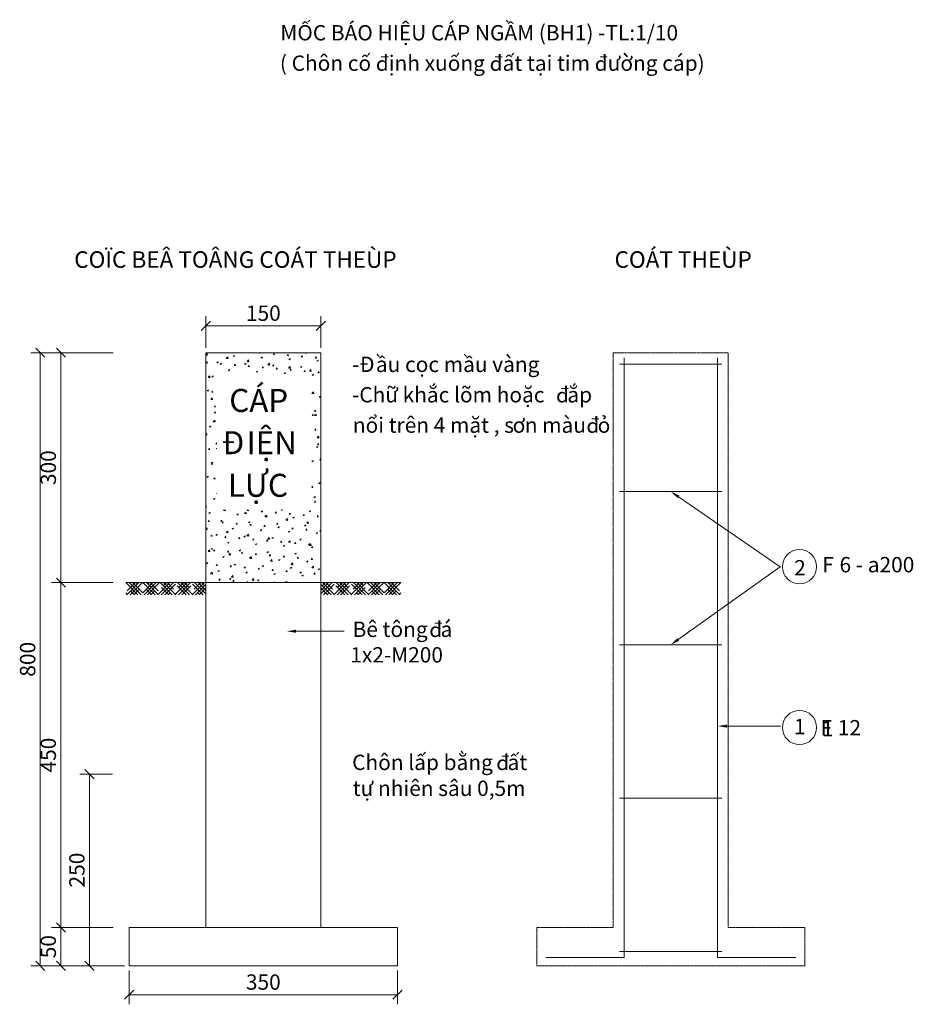
# Model space of a CAD drawing. Extents: x 7833 to 21014, y -12676 to 9755.
# Drawn here: x 13449 to 15782, y 7103 to 9672 of the extents above; entities that cross this region are included whole.
import ezdxf

# ---------------------------------------------------------------- set-up
doc = ezdxf.new("R2010")
doc.units = 0
doc.header["$LTSCALE"] = 0.1
doc.linetypes.add('HIDDEN2', pattern=[4.7625, 3.175, -1.5875])
doc.layers.get('0').update_dxf_attribs({"linetype": 'CONTINUOUS'})
doc.styles.add('ARIAL', font='arial.ttf')
doc.styles.add('T3', font='VNI-Helve.TTF', dxfattribs={"height": 3})

# ---------------------------------------------------------------- blocks, each defined once
blk = doc.blocks.new('_OBLIQUE')
at = {"color": 0, "linetype": 'ByBlock'}
blk.add_line((-0.5, -0.5), (0.5, 0.5), dxfattribs=at)

msp = doc.modelspace()

# ---------------------------------------------------------------- linework, layer by layer
at = {"color": 5, "lineweight": 5}
for p, q in [((13935.3, 8815.5), (13935.3, 8898)), ((14235.3, 8815.5), (14235.3, 8898)), ((13935.3, 8873), (14235.3, 8873)), ((13680.8, 8803), (13478.1, 8803)), ((13503.1, 8803), (13503.1, 7203)), ((13693.3, 8803), (13532.1, 8803)), ((13557.1, 8803), (13557.1, 8203)), ((13693.3, 8203), (13532.1, 8203)), ((13693.3, 8203), (13532.1, 8203)), ((13557.1, 8203), (13557.1, 7303)), ((13691.4, 7703), (13606.7, 7703)), ((13631.7, 7703), (13631.7, 7203)), ((13693.3, 7303), (13532.1, 7303)), ((13693.3, 7303), (13532.1, 7303)), ((13557.1, 7303), (13557.1, 7203)), ((13693.3, 7203), (13478.1, 7203)), ((13693.3, 7203), (13532.1, 7203)), ((13722.8, 7203), (13606.7, 7203)), ((13735.3, 7190.5), (13735.3, 7102.7)), ((14435.3, 7190.5), (14435.3, 7102.7)), ((13735.3, 7127.7), (14435.3, 7127.7))]:
    msp.add_line(p, q, dxfattribs=at)
at = {"color": 0, "lineweight": 13}
for p, q in [((13935.3, 8803), (14235.3, 8803)), ((13935.3, 7303), (13935.3, 8803)), ((13935.3, 8797.6), (13938.5, 8800.8)), ((13935.3, 8799.2), (13936.8, 8799.8)), ((13935.3, 8797), (13935.7, 8796.7)), ((13935.3, 8796.5), (13939, 8795.9)), ((13935.7, 8796.7), (13936.7, 8799.8)), ((13939, 8796), (13938.5, 8800.8)), ((13988.7, 8788.3), (13992.7, 8792.4)), ((13988.7, 8788.2), (13993.3, 8787.5)), ((13993.2, 8787.6), (13992.7, 8792.4)), ((14006.2, 8794.4), (14009.8, 8795.7)), ((14006.2, 8794.4), (14008.7, 8792.7)), ((14008.7, 8792.7), (14009.7, 8795.7)), ((14075.1, 8801.8), (14076.1, 8803)), ((14075.1, 8801.8), (14078.1, 8801.5)), ((14078.1, 8801.4), (14077.8, 8803)), ((14079.2, 8790.3), (14082.8, 8791.7)), ((14079.2, 8790.3), (14081.7, 8788.6)), ((14081.7, 8788.6), (14082.7, 8791.7)), ((14111.5, 8798.6), (14114.5, 8798.3)), ((14111.6, 8798.6), (14114, 8801.5)), ((14114.5, 8798.2), (14113.9, 8801.4)), ((14147.9, 8795.4), (14151, 8795.2)), ((14148, 8795.4), (14150.5, 8798.3)), ((14151, 8795), (14150.4, 8798.2)), ((14152.2, 8786.2), (14155.8, 8787.6)), ((14154.7, 8784.5), (14155.8, 8787.6)), ((14184.4, 8792.2), (14186.9, 8795.2)), ((14184.4, 8792.2), (14187.4, 8792)), ((14187.4, 8791.8), (14186.8, 8795)), ((14194.9, 8802.6), (14195.8, 8803)), ((14194.9, 8802.6), (14197.4, 8800.9)), ((14197.4, 8800.9), (14198.1, 8803)), ((14220.8, 8789), (14223.8, 8788.8)), ((14220.9, 8789), (14223.3, 8792)), ((14223.8, 8788.6), (14223.2, 8791.8)), ((14235.3, 8803), (14235.3, 7303)), ((15026.9, 8789.5), (15026.9, 7224.6)), ((15270.6, 8789.5), (15270.6, 7224.6)), ((13936.4, 8776.3), (13938.9, 8779.3)), ((13936.4, 8776.3), (13939.4, 8776.1)), ((13939.4, 8775.9), (13938.8, 8779.1)), ((13963.5, 8778), (13967.1, 8779.3)), ((13963.5, 8778), (13966, 8776.3)), ((13966, 8776.3), (13967.1, 8779.4)), ((13972.8, 8773.2), (13975.8, 8772.9)), ((13972.9, 8773.1), (13975.3, 8776.1)), ((13975.8, 8772.7), (13975.2, 8775.9)), ((14009.2, 8770), (14012.3, 8769.7)), ((14009.3, 8770), (14011.8, 8772.9)), ((14012.3, 8769.5), (14011.7, 8772.7)), ((14036.5, 8773.9), (14040.1, 8775.3)), ((14036.5, 8773.9), (14039, 8772.2)), ((14039, 8772.2), (14040.1, 8775.3)), ((14042.9, 8779.9), (14046.9, 8784)), ((14042.9, 8779.8), (14047.5, 8779.1)), ((14045.7, 8766.8), (14048.2, 8769.7)), ((14045.7, 8766.8), (14048.7, 8766.5)), ((14047.5, 8779.2), (14046.9, 8784)), ((14048.7, 8766.3), (14048.1, 8769.5)), ((14082.1, 8763.6), (14085.1, 8763.3)), ((14082.2, 8763.6), (14084.6, 8766.5)), ((14085.1, 8763.1), (14084.5, 8766.3)), ((14097.2, 8771.5), (14101.1, 8775.6)), ((14097.2, 8771.4), (14101.7, 8770.7)), ((14101.7, 8770.8), (14101.1, 8775.6)), ((14109.5, 8769.8), (14113.1, 8771.2)), ((14109.5, 8769.8), (14112, 8768.1)), ((14112, 8768.2), (14113.1, 8771.2)), ((14118.6, 8760.4), (14121.1, 8763.3)), ((14121.6, 8760), (14121, 8763.1)), ((14151.4, 8763.1), (14155.3, 8767.2)), ((14151.4, 8763), (14155.9, 8762.3)), ((14152.2, 8786.2), (14154.7, 8784.5)), ((14155.9, 8762.4), (14155.3, 8767.2)), ((14182.5, 8765.8), (14185, 8764.1)), ((14182.6, 8765.8), (14186.1, 8767.1)), ((14185, 8764.1), (14186.1, 8767.2)), ((14225.2, 8782.2), (14228.8, 8783.5)), ((14225.2, 8782.2), (14227.7, 8780.5)), ((14227.7, 8780.5), (14228.8, 8783.5)), ((15014.8, 8773.3), (15282.4, 8773.3)), ((13941.2, 8738.8), (13945.2, 8742.9)), ((13941.3, 8738.8), (13945.8, 8738.1)), ((13943.4, 8738.1), (13946.4, 8737.9)), ((13943.5, 8738.1), (13945.9, 8741)), ((13945.8, 8738.1), (13945.2, 8742.9)), ((13946.4, 8737.7), (13945.8, 8740.9)), ((13951.1, 8741.1), (13953.7, 8739.4)), ((13951.2, 8741.1), (13954.7, 8742.5)), ((13953.7, 8739.5), (13954.7, 8742.5)), ((13993.8, 8757.5), (13996.4, 8755.8)), ((13993.9, 8757.5), (13997.4, 8758.9)), ((13996.4, 8755.8), (13997.4, 8758.9)), ((14066.8, 8753.5), (14069.4, 8751.8)), ((14066.9, 8753.5), (14070.4, 8754.8)), ((14069.4, 8751.8), (14070.4, 8754.8)), ((14118.5, 8760.4), (14121.6, 8760.1)), ((14139.8, 8749.4), (14142.4, 8747.7)), ((14139.9, 8749.4), (14143.4, 8750.8)), ((14142.4, 8747.7), (14143.4, 8750.8)), ((14155, 8757.2), (14158, 8756.9)), ((14155.1, 8757.2), (14157.5, 8760.1)), ((14158, 8756.8), (14157.4, 8760)), ((14191.4, 8754), (14194.5, 8753.8)), ((14191.5, 8754), (14193.9, 8756.9)), ((14194.4, 8753.6), (14193.9, 8756.8)), ((14205.6, 8754.7), (14209.5, 8758.8)), ((14205.6, 8754.6), (14210.1, 8753.9)), ((14210.1, 8754), (14209.5, 8758.8)), ((14212.8, 8745.3), (14215.4, 8743.6)), ((14212.9, 8745.3), (14216.4, 8746.7)), ((14215.4, 8743.6), (14216.4, 8746.7)), ((14227.9, 8750.8), (14230.4, 8753.8)), ((14227.9, 8750.8), (14230.9, 8750.6)), ((14230.9, 8750.4), (14230.3, 8753.6)), ((14234.9, 8712.6), (14235.3, 8712.6)), ((14235, 8712.6), (14235.3, 8713)), ((13938.8, 8704.3), (13942.4, 8705.7)), ((13938.8, 8704.3), (13941.3, 8702.6)), ((13941.3, 8702.6), (13942.3, 8705.7)), ((13948, 8680.9), (13951.9, 8685)), ((13950.5, 8699.9), (13953, 8702.8)), ((13950.5, 8699.9), (13953.5, 8699.7)), ((13952.5, 8680.2), (13951.9, 8685)), ((13953.5, 8699.5), (13952.9, 8702.7)), ((14212.3, 8696.8), (14216.3, 8700.9)), ((14212.3, 8696.7), (14216.8, 8696)), ((14216.8, 8696.1), (14216.3, 8700.9)), ((14230.8, 8688), (14234.4, 8689.4)), ((14230.8, 8688), (14233.3, 8686.3)), ((14233.3, 8686.3), (14234.4, 8689.4)), ((13948, 8680.9), (13952.5, 8680.2)), ((13957.5, 8661.7), (13960.5, 8661.4)), ((13957.6, 8661.7), (13960, 8664.6)), ((13960.5, 8661.3), (13959.9, 8664.4)), ((13956.7, 8647), (13959.3, 8645.3)), ((13956.8, 8647), (13960.3, 8648.4)), ((13959.3, 8645.3), (13960.3, 8648.4)), ((14212.6, 8639.4), (14215.1, 8642.3)), ((14212.6, 8639.4), (14215.6, 8639.1)), ((14215.6, 8638.9), (14215, 8642.1)), ((14218.4, 8651.2), (14221, 8649.5)), ((14218.5, 8651.2), (14222, 8652.6)), ((14219.1, 8638.9), (14223, 8643)), ((14219.1, 8638.8), (14223.6, 8638.1)), ((14221, 8649.5), (14222, 8652.6)), ((14223.6, 8638.2), (14223, 8643)), ((13944.4, 8610.2), (13948, 8611.5)), ((13944.4, 8610.2), (13946.9, 8608.5)), ((13946.9, 8608.5), (13947.9, 8611.6)), ((13954.7, 8623), (13958.7, 8627.1)), ((13954.7, 8623), (13959.2, 8622.3)), ((13959.2, 8622.3), (13958.7, 8627.1)), ((13935.3, 8588.6), (13937.7, 8591.4)), ((13935.3, 8588.5), (13938.2, 8588.2)), ((13938.2, 8588), (13937.6, 8591.2)), ((14219.6, 8601.2), (14222.6, 8600.9)), ((14219.7, 8601.2), (14222.1, 8604.1)), ((14222.6, 8600.7), (14222, 8603.9)), ((14225.8, 8581), (14229.7, 8585.1)), ((14230.3, 8580.3), (14229.8, 8585.1)), ((13935.3, 8574.6), (13935.6, 8574.7)), ((13935.3, 8574), (13935.6, 8574.7)), ((13961.4, 8565.1), (13963.8, 8567.5)), ((13961.5, 8565.1), (13963.8, 8564.7)), ((14224, 8557.1), (14226.6, 8555.4)), ((14224.1, 8557.1), (14227.6, 8558.4)), ((14225.8, 8580.9), (14230.3, 8580.2)), ((14226.6, 8555.4), (14227.6, 8558.4)), ((14226.7, 8563), (14229.2, 8565.9)), ((14226.7, 8563), (14229.7, 8562.7)), ((14229.7, 8562.5), (14229.1, 8565.7)), ((13942.2, 8550.3), (13945.3, 8550)), ((13942.3, 8550.3), (13944.7, 8553.2)), ((13945.2, 8549.8), (13944.7, 8553)), ((13962.3, 8552.9), (13963.8, 8551.9)), ((13962.4, 8552.9), (13963.8, 8553.4)), ((13949.3, 8512), (13951.8, 8515)), ((13949.3, 8512), (13952.3, 8511.8)), ((13950, 8516), (13953.6, 8517.4)), ((13950, 8516.1), (13952.5, 8514.3)), ((13952.3, 8511.6), (13951.7, 8514.8)), ((13952.5, 8514.4), (13953.5, 8517.4)), ((14212.2, 8520.4), (14215.3, 8521.6)), ((14212.2, 8519.9), (14214.2, 8518.5)), ((14214.2, 8518.5), (14215.2, 8521.6)), ((14232.5, 8523.1), (14235.3, 8526)), ((14232.5, 8523), (14235.3, 8522.6)), ((14233.7, 8524.8), (14235.3, 8524.6)), ((14233.8, 8524.8), (14235.3, 8526.6)), ((13937.6, 8479.2), (13940.1, 8477.5)), ((13937.7, 8479.2), (13941.2, 8480.6)), ((13940.1, 8477.5), (13941.2, 8480.6)), ((13956.3, 8473.8), (13959.3, 8473.6)), ((13956.4, 8473.8), (13958.8, 8476.8)), ((13959.3, 8473.4), (13958.7, 8476.6)), ((14212.2, 8452.4), (14213.9, 8454.4)), ((14214.4, 8451.1), (14213.8, 8454.3)), ((14229.6, 8462.9), (14232.2, 8461.2)), ((14229.7, 8462.9), (14233.2, 8464.3)), ((14232.2, 8461.2), (14233.2, 8464.3)), ((13963.4, 8435.6), (13963.8, 8436)), ((13963.4, 8435.6), (13963.8, 8435.6)), ((14212.2, 8451.5), (14214.4, 8451.3)), ((14217.3, 8426.1), (14220.9, 8427.5)), ((14219.8, 8424.4), (14220.8, 8427.5)), ((15014.8, 8440.7), (15282.4, 8440.7)), ((13935.3, 8402.1), (13936.5, 8403.5)), ((13937, 8400.2), (13936.4, 8403.3)), ((13955.6, 8421.9), (13959.2, 8423.3)), ((13955.6, 8421.9), (13958.1, 8420.2)), ((13958.1, 8420.2), (13959.1, 8423.3)), ((14217.3, 8426.1), (14219.8, 8424.4)), ((14218.4, 8413.3), (14221.5, 8413)), ((14218.5, 8413.3), (14220.9, 8416.2)), ((14221.4, 8412.9), (14220.9, 8416.1)), ((13935.3, 8400.5), (13937, 8400.3)), ((13943.2, 8385.1), (13945.8, 8383.4)), ((13943.3, 8385.1), (13946.8, 8386.4)), ((13945.8, 8383.4), (13946.8, 8386.5)), ((13981.7, 8391.4), (13983.3, 8393.2)), ((13981.7, 8391.4), (13986.2, 8390.7)), ((13986.2, 8390.7), (13985.9, 8393.2)), ((14016.2, 8381), (14018.8, 8379.3)), ((14016.3, 8381), (14019.8, 8382.4)), ((14018.8, 8379.3), (14019.8, 8382.4)), ((14035.9, 8383), (14039.8, 8387.2)), ((14035.9, 8383), (14040.4, 8382.3)), ((14040.4, 8382.3), (14039.8, 8387.2)), ((14043.3, 8391), (14046.3, 8390.8)), ((14043.4, 8391), (14045.1, 8393.2)), ((14046.3, 8390.6), (14045.8, 8393.2)), ((14079.7, 8387.9), (14082.8, 8387.6)), ((14079.8, 8387.8), (14082.2, 8390.8)), ((14082.7, 8387.4), (14082.2, 8390.6)), ((14089.2, 8376.9), (14091.8, 8375.2)), ((14089.3, 8376.9), (14092.8, 8378.3)), ((14090.1, 8374.6), (14094, 8378.8)), ((14091.8, 8375.3), (14092.8, 8378.3)), ((14094.6, 8373.9), (14094, 8378.7)), ((14116.2, 8384.7), (14118.7, 8387.6)), ((14116.2, 8384.7), (14119.2, 8384.4)), ((14119.2, 8384.2), (14118.6, 8387.4)), ((14132.2, 8393.2), (14134.4, 8391.6)), ((14134.4, 8391.6), (14135, 8393.2)), ((14152.6, 8381.5), (14155.6, 8381.2)), ((14152.7, 8381.5), (14155.1, 8384.4)), ((14155.6, 8381), (14155, 8384.2)), ((14189, 8378.3), (14192.1, 8378)), ((14189.1, 8378.3), (14191.6, 8381.2)), ((14192.1, 8377.8), (14191.5, 8381)), ((14204.9, 8389.3), (14207.5, 8387.6)), ((14205, 8389.3), (14208.5, 8390.6)), ((14207.5, 8387.6), (14208.5, 8390.6)), ((14225.5, 8375.1), (14228, 8378)), ((14228.5, 8374.7), (14227.9, 8377.8)), ((13941, 8362.4), (13944.1, 8362.1)), ((13941.1, 8362.4), (13943.5, 8365.3)), ((13944, 8361.9), (13943.5, 8365.1)), ((13973.5, 8364.6), (13976.1, 8362.9)), ((13973.6, 8364.6), (13977.1, 8366)), ((13976.1, 8362.9), (13977.1, 8366)), ((13977.5, 8359.2), (13980, 8362.1)), ((13977.5, 8359.2), (13980.5, 8358.9)), ((13980.5, 8358.8), (13979.9, 8361.9)), ((14013.9, 8356), (14016.9, 8355.8)), ((14014, 8356), (14016.4, 8358.9)), ((14016.9, 8355.6), (14016.3, 8358.8)), ((14046.6, 8360.6), (14050.1, 8361.9)), ((14046.6, 8360.6), (14049.1, 8358.9)), ((14049.1, 8358.9), (14050.1, 8361.9)), ((14050.3, 8352.8), (14053.4, 8352.6)), ((14050.4, 8352.8), (14052.9, 8355.7)), ((14053.4, 8352.4), (14052.8, 8355.6)), ((14086.8, 8349.6), (14089.3, 8352.6)), ((14089.8, 8349.2), (14089.2, 8352.4)), ((14090.1, 8374.6), (14094.6, 8373.9)), ((14119.6, 8356.5), (14123.2, 8357.9)), ((14119.6, 8356.5), (14122.1, 8354.8)), ((14122.1, 8354.8), (14123.1, 8357.9)), ((14144.3, 8366.2), (14148.3, 8370.3)), ((14144.3, 8366.2), (14148.8, 8365.5)), ((14148.8, 8365.5), (14148.3, 8370.3)), ((14162.2, 8372.9), (14164.8, 8371.2)), ((14162.3, 8372.9), (14165.8, 8374.2)), ((14164.8, 8371.2), (14165.8, 8374.3)), ((14192.6, 8352.4), (14196.2, 8353.8)), ((14192.6, 8352.4), (14195.1, 8350.7)), ((14195.1, 8350.7), (14196.1, 8353.8)), ((14198.5, 8357.8), (14202.5, 8361.9)), ((14198.5, 8357.8), (14203, 8357.1)), ((14203, 8357.1), (14202.5, 8361.9)), ((14225.5, 8375.1), (14228.5, 8374.8)), ((14235.3, 8368.8), (14235.3, 8368.8)), ((14235.3, 8368.8), (14235.3, 8368.8)), ((13935.3, 8343.2), (13938.1, 8346.1)), ((13935.3, 8341.7), (13938.7, 8341.2)), ((13938.7, 8341.3), (13938.1, 8346.1)), ((13948.1, 8324.2), (13950.6, 8327.1)), ((13951.1, 8323.7), (13950.5, 8326.9)), ((13961.2, 8327.8), (13964.8, 8329.2)), ((13961.2, 8327.8), (13963.7, 8326.1)), ((13963.7, 8326.1), (13964.7, 8329.2)), ((13988.4, 8333.6), (13992.3, 8337.7)), ((13988.4, 8333.5), (13992.9, 8332.8)), ((13992.9, 8332.8), (13992.3, 8337.7)), ((14003.9, 8344.2), (14007.5, 8345.5)), ((14003.9, 8344.2), (14006.4, 8342.5)), ((14006.4, 8342.5), (14007.4, 8345.6)), ((14034.2, 8323.7), (14037.8, 8325.1)), ((14036.7, 8322), (14037.8, 8325.1)), ((14042.6, 8325.1), (14046.6, 8329.3)), ((14042.6, 8325.1), (14047.1, 8324.4)), ((14047.1, 8324.4), (14046.6, 8329.3)), ((14076.9, 8340.1), (14080.5, 8341.5)), ((14076.9, 8340.1), (14079.4, 8338.4)), ((14079.4, 8338.4), (14080.4, 8341.5)), ((14086.8, 8349.6), (14089.8, 8349.4)), ((14123.2, 8346.5), (14126.2, 8346.2)), ((14123.3, 8346.4), (14125.7, 8349.4)), ((14126.2, 8346), (14125.6, 8349.2)), ((14149.9, 8336), (14153.5, 8337.4)), ((14149.9, 8336), (14152.4, 8334.3)), ((14152.4, 8334.4), (14153.4, 8337.4)), ((14159.6, 8343.3), (14162.7, 8343)), ((14159.7, 8343.3), (14162.2, 8346.2)), ((14162.7, 8342.8), (14162.1, 8346)), ((14196.1, 8340.1), (14199.1, 8339.8)), ((14196.2, 8340.1), (14198.6, 8343)), ((14199.1, 8339.6), (14198.5, 8342.8)), ((14222.9, 8332), (14226.5, 8333.3)), ((14222.9, 8332), (14225.4, 8330.3)), ((14225.4, 8330.3), (14226.4, 8333.4)), ((14232.5, 8336.9), (14235.3, 8336.6)), ((14232.6, 8336.9), (14235, 8339.8)), ((14235.3, 8337.6), (14234.9, 8339.6)), ((13948.1, 8324.2), (13951.1, 8323.9)), ((13984.5, 8321), (13987.5, 8320.7)), ((13984.6, 8321), (13987, 8323.9)), ((13987.5, 8320.6), (13986.9, 8323.7)), ((13991.5, 8307.3), (13995.1, 8308.7)), ((13991.5, 8307.3), (13994, 8305.6)), ((13994, 8305.7), (13995.1, 8308.7)), ((14020.9, 8317.8), (14024, 8317.5)), ((14021, 8317.8), (14023.5, 8320.7)), ((14024, 8317.4), (14023.4, 8320.5)), ((14034.2, 8323.7), (14036.7, 8322)), ((14057.4, 8314.6), (14060.4, 8314.4)), ((14057.5, 8314.6), (14059.9, 8317.5)), ((14060.4, 8314.2), (14059.8, 8317.4)), ((14064.5, 8303.3), (14067, 8301.6)), ((14064.6, 8303.3), (14068.1, 8304.6)), ((14067, 8301.6), (14068.1, 8304.7)), ((14093.8, 8311.4), (14096.9, 8311.2)), ((14093.9, 8311.4), (14096.3, 8314.3)), ((14096.8, 8311), (14096.3, 8314.2)), ((14096.8, 8316.7), (14100.8, 8320.9)), ((14096.8, 8316.7), (14101.3, 8316)), ((14101.3, 8316), (14100.8, 8320.9)), ((14107.2, 8319.7), (14110.8, 8321)), ((14107.2, 8319.7), (14109.7, 8318)), ((14109.7, 8318), (14110.8, 8321)), ((14130.3, 8308.2), (14132.8, 8311.2)), ((14130.3, 8308.2), (14133.3, 8308)), ((14133.3, 8307.8), (14132.7, 8311)), ((14137.5, 8299.2), (14140, 8297.5)), ((14137.6, 8299.2), (14141.1, 8300.6)), ((14140, 8297.5), (14141.1, 8300.6)), ((14151, 8308.3), (14155, 8312.5)), ((14151, 8308.3), (14155.6, 8307.6)), ((14155.6, 8307.6), (14155, 8312.4)), ((14166.7, 8305.1), (14169.7, 8304.8)), ((14166.8, 8305), (14169.2, 8308)), ((14169.7, 8304.6), (14169.1, 8307.8)), ((14180.2, 8315.6), (14183.8, 8316.9)), ((14180.2, 8315.6), (14182.7, 8313.9)), ((14182.7, 8313.9), (14183.8, 8317)), ((14203.1, 8301.9), (14206.2, 8301.6)), ((14203.2, 8301.9), (14205.7, 8304.8)), ((14205.2, 8299.9), (14209.2, 8304)), ((14205.3, 8299.9), (14209.8, 8299.2)), ((14206.1, 8301.4), (14205.6, 8304.6)), ((14209.8, 8299.2), (14209.2, 8304)), ((13940.9, 8284.1), (13944.9, 8288.2)), ((13940.9, 8284), (13945.4, 8283.3)), ((13945.4, 8283.4), (13944.9, 8288.2)), ((13948.8, 8291), (13951.4, 8289.3)), ((13948.9, 8291), (13952.4, 8292.3)), ((13951.4, 8289.3), (13952.4, 8292.3)), ((13955.1, 8286), (13958.2, 8285.7)), ((13955.2, 8286), (13957.6, 8288.9)), ((13958.1, 8285.5), (13957.6, 8288.7)), ((13991.6, 8282.8), (13994.1, 8285.7)), ((13991.6, 8282.8), (13994.6, 8282.5)), ((13994.6, 8282.3), (13994, 8285.5)), ((13995.1, 8275.7), (13999.1, 8279.8)), ((13995.1, 8275.6), (13999.6, 8274.9)), ((13999.6, 8275), (13999.1, 8279.8)), ((14021.8, 8286.9), (14024.4, 8285.2)), ((14021.9, 8286.9), (14025.4, 8288.2)), ((14024.4, 8285.2), (14025.4, 8288.3)), ((14028, 8279.6), (14031, 8279.3)), ((14028.1, 8279.6), (14030.5, 8282.5)), ((14031, 8279.2), (14030.4, 8282.3)), ((14064.4, 8276.4), (14067.5, 8276.1)), ((14064.5, 8276.4), (14067, 8279.3)), ((14067.4, 8276), (14066.9, 8279.1)), ((14094.8, 8282.8), (14097.4, 8281.1)), ((14094.9, 8282.8), (14098.4, 8284.2)), ((14097.4, 8281.1), (14098.4, 8284.2)), ((14100.9, 8273.2), (14103.4, 8276.1)), ((14103.9, 8272.8), (14103.3, 8276)), ((14167.8, 8278.8), (14170.4, 8277)), ((14167.9, 8278.7), (14171.4, 8280.1)), ((14170.4, 8277.1), (14171.4, 8280.1)), ((14210.5, 8295.1), (14213.1, 8293.4)), ((14210.6, 8295.1), (14214.1, 8296.5)), ((14213.1, 8293.4), (14214.1, 8296.5)), ((13936.5, 8254.1), (13940.1, 8255.5)), ((13936.5, 8254.1), (13939, 8252.4)), ((13939, 8252.4), (13940, 8255.5)), ((13962.2, 8247.8), (13964.7, 8250.7)), ((13962.2, 8247.8), (13965.2, 8247.5)), ((13965.2, 8247.3), (13964.6, 8250.5)), ((13979.2, 8270.5), (13982.7, 8271.9)), ((13979.2, 8270.5), (13981.7, 8268.8)), ((13981.7, 8268.8), (13982.7, 8271.9)), ((14009.5, 8250), (14013.1, 8251.4)), ((14009.5, 8250.1), (14012, 8248.3)), ((14012, 8248.4), (14013, 8251.4)), ((14049.3, 8267.3), (14053.3, 8271.4)), ((14049.3, 8267.2), (14053.9, 8266.5)), ((14052.2, 8266.4), (14055.7, 8267.8)), ((14052.2, 8266.4), (14054.7, 8264.7)), ((14053.9, 8266.5), (14053.3, 8271.4)), ((14054.7, 8264.7), (14055.7, 8267.8)), ((14100.9, 8273.2), (14103.9, 8273)), ((14103.6, 8258.8), (14107.5, 8263)), ((14103.6, 8258.8), (14108.1, 8258.1)), ((14108.1, 8258.1), (14107.5, 8263)), ((14125.2, 8262.4), (14128.8, 8263.7)), ((14125.2, 8262.4), (14127.7, 8260.7)), ((14127.7, 8260.7), (14128.7, 8263.7)), ((14137.3, 8270), (14140.3, 8269.8)), ((14137.4, 8270), (14139.8, 8272.9)), ((14140.3, 8269.6), (14139.7, 8272.8)), ((14157.8, 8250.4), (14161.7, 8254.6)), ((14157.8, 8250.4), (14162.3, 8249.7)), ((14162.3, 8249.7), (14161.7, 8254.6)), ((14173.7, 8266.8), (14176.8, 8266.6)), ((14173.8, 8266.8), (14176.3, 8269.8)), ((14176.8, 8266.4), (14176.2, 8269.6)), ((14198.2, 8258.3), (14201.8, 8259.7)), ((14198.2, 8258.3), (14200.7, 8256.6)), ((14200.7, 8256.6), (14201.7, 8259.7)), ((14210.2, 8263.7), (14213.2, 8263.4)), ((14210.3, 8263.7), (14212.7, 8266.6)), ((14213.2, 8263.2), (14212.6, 8266.4)), ((13947.6, 8226.2), (13951.6, 8230.3)), ((13947.7, 8226.1), (13952.2, 8225.4)), ((13952.2, 8225.5), (13951.6, 8230.3)), ((13966.8, 8233.7), (13970.4, 8235)), ((13966.8, 8233.7), (13969.3, 8232)), ((13969.3, 8232), (13970.3, 8235)), ((13998.6, 8244.6), (14001.6, 8244.3)), ((13998.7, 8244.6), (14001.1, 8247.5)), ((14001.6, 8244.1), (14001, 8247.3)), ((14001.9, 8217.8), (14005.8, 8221.9)), ((14006.4, 8217.1), (14005.8, 8221.9)), ((14035, 8241.4), (14038.1, 8241.1)), ((14035.1, 8241.4), (14037.6, 8244.3)), ((14038.1, 8240.9), (14037.5, 8244.1)), ((14039.8, 8229.6), (14043.4, 8231)), ((14039.8, 8229.6), (14042.3, 8227.9)), ((14042.3, 8227.9), (14043.4, 8231)), ((14071.5, 8238.2), (14074.5, 8237.9)), ((14071.6, 8238.2), (14074, 8241.1)), ((14074.5, 8237.8), (14073.9, 8240.9)), ((14082.5, 8246), (14086.1, 8247.3)), ((14082.5, 8246), (14085, 8244.3)), ((14085, 8244.3), (14086, 8247.4)), ((14107.9, 8235), (14110.9, 8234.7)), ((14108, 8235), (14110.4, 8237.9)), ((14110.9, 8234.6), (14110.3, 8237.7)), ((14112.8, 8225.5), (14116.4, 8226.9)), ((14112.8, 8225.5), (14115.3, 8223.8)), ((14115.3, 8223.8), (14116.4, 8226.9)), ((14144.3, 8231.8), (14147.4, 8231.6)), ((14144.4, 8231.8), (14146.9, 8234.7)), ((14147.4, 8231.4), (14146.8, 8234.6)), ((14155.5, 8241.9), (14159.1, 8243.3)), ((14155.5, 8241.9), (14158, 8240.2)), ((14158, 8240.2), (14159, 8243.3)), ((14180.8, 8228.6), (14183.8, 8228.4)), ((14180.9, 8228.6), (14183.3, 8231.5)), ((14183.8, 8228.2), (14183.2, 8231.4)), ((14185.8, 8221.5), (14189.4, 8222.8)), ((14188.3, 8219.8), (14189.4, 8222.8)), ((14212, 8242), (14215.9, 8246.1)), ((14212, 8242), (14216.5, 8241.3)), ((14216.5, 8241.3), (14215.9, 8246.1)), ((14217.2, 8225.4), (14220.3, 8225.2)), ((14217.3, 8225.4), (14219.7, 8228.4)), ((14220.2, 8225), (14219.7, 8228.2)), ((14228.5, 8237.8), (14232.1, 8239.2)), ((14228.5, 8237.8), (14231, 8236.1)), ((14231, 8236.2), (14232, 8239.2)), ((13757.9, 8171.3), (13726.2, 8203)), ((13726.2, 8203), (13935.3, 8203)), ((13729, 8171.3), (13760.6, 8203)), ((13729.9, 8181.3), (13751.7, 8203)), ((13766.8, 8171.3), (13735.2, 8203)), ((13738, 8171.3), (13769.6, 8203)), ((13770.4, 8176.8), (13744.2, 8203)), ((13756.9, 8199.2), (13753.1, 8203)), ((13770.4, 8176.8), (13796.6, 8203)), ((13802.8, 8171.3), (13771.1, 8203)), ((13773.9, 8171.3), (13805.5, 8203)), ((13811.7, 8171.3), (13780.1, 8203)), ((13782.9, 8171.3), (13814.5, 8203)), ((13783.8, 8199.2), (13787.6, 8203)), ((13810.8, 8181.3), (13789.1, 8203)), ((13810.8, 8172.3), (13841.5, 8203)), ((13847.7, 8171.3), (13816, 8203)), ((13818.8, 8171.3), (13850.4, 8203)), ((13824.2, 8194.7), (13832.5, 8203)), ((13856.6, 8171.3), (13825, 8203)), ((13827.8, 8171.3), (13855.7, 8199.2)), ((13851.2, 8185.8), (13834, 8203)), ((13854.7, 8171.3), (13886.4, 8203)), ((13892.6, 8171.3), (13860.9, 8203)), ((13863.7, 8171.3), (13895.3, 8203)), ((13864.7, 8190.2), (13877.4, 8203)), ((13901.5, 8171.3), (13869.9, 8203)), ((13891.6, 8190.2), (13878.9, 8203)), ((13899.6, 8171.3), (13931.3, 8203)), ((13928.5, 8171.3), (13900.6, 8199.2)), ((13905.1, 8185.8), (13922.3, 8203)), ((13935.3, 8173.5), (13905.8, 8203)), ((13908.6, 8171.3), (13935.3, 8198)), ((13935.3, 8182.4), (13914.8, 8203)), ((13932, 8194.7), (13923.8, 8203)), ((13935.8, 8212.3), (13935.3, 8214.9)), ((13935.3, 8212.5), (13935.8, 8212.5)), ((14235.3, 8203), (13935.3, 8203)), ((13969.2, 8209.5), (13972.3, 8209.3)), ((13969.3, 8209.5), (13971.7, 8212.5)), ((13972.2, 8209.1), (13971.6, 8212.3)), ((13997.1, 8213.2), (14000.7, 8214.6)), ((13997.1, 8213.2), (13999.6, 8211.5)), ((13999.6, 8211.5), (14000.7, 8214.6)), ((14001.9, 8217.7), (14006.4, 8217)), ((14005.7, 8206.4), (14008.2, 8209.3)), ((14005.7, 8206.4), (14008.7, 8206.1)), ((14008.7, 8205.9), (14008.1, 8209.1)), ((14042.1, 8203.2), (14044.4, 8203)), ((14042.2, 8203.2), (14044.6, 8206.1)), ((14045.1, 8203), (14044.5, 8205.9)), ((14056.1, 8209.4), (14060, 8213.5)), ((14056.1, 8209.3), (14060.6, 8208.6)), ((14060.6, 8208.7), (14060, 8213.5)), ((14070.1, 8209.1), (14072.6, 8207.4)), ((14070.2, 8209.1), (14073.7, 8210.5)), ((14072.6, 8207.5), (14073.7, 8210.5)), ((14112.2, 8203), (14114.2, 8205.1)), ((14114.5, 8203), (14114.2, 8205.1)), ((14143.1, 8205.1), (14145.7, 8203.4)), ((14143.2, 8205.1), (14146.7, 8206.4)), ((14145.7, 8203.4), (14146.7, 8206.5)), ((14185.8, 8221.5), (14188.3, 8219.8)), ((14235.3, 8203), (14438.5, 8203)), ((14235.3, 8182.4), (14255.8, 8203)), ((14235.3, 8173.5), (14264.8, 8203)), ((14444.4, 8203), (14235.3, 8203)), ((14262.1, 8171.3), (14235.3, 8198)), ((14238.6, 8194.7), (14246.9, 8203)), ((14271, 8171.3), (14239.4, 8203)), ((14242.2, 8171.3), (14270.1, 8199.2)), ((14265.6, 8185.8), (14248.4, 8203)), ((14269.1, 8171.3), (14300.8, 8203)), ((14307, 8171.3), (14275.3, 8203)), ((14278.1, 8171.3), (14309.7, 8203)), ((14279, 8190.2), (14291.8, 8203)), ((14315.9, 8171.3), (14284.3, 8203)), ((14306, 8190.2), (14293.3, 8203)), ((14314, 8171.3), (14345.7, 8203)), ((14342.9, 8171.3), (14315, 8199.2)), ((14319.5, 8185.8), (14336.7, 8203)), ((14351.9, 8171.3), (14320.2, 8203)), ((14323, 8171.3), (14354.6, 8203)), ((14359.9, 8172.3), (14329.2, 8203)), ((14346.4, 8194.7), (14338.2, 8203)), ((14387.8, 8171.3), (14356.1, 8203)), ((14358.9, 8171.3), (14390.6, 8203)), ((14359.9, 8181.3), (14381.6, 8203)), ((14396.8, 8171.3), (14365.1, 8203)), ((14367.9, 8171.3), (14399.5, 8203)), ((14400.3, 8176.8), (14374.1, 8203)), ((14386.8, 8199.2), (14383.1, 8203)), ((14400.3, 8176.8), (14426.5, 8203)), ((14432.7, 8171.3), (14401, 8203)), ((14403.8, 8171.3), (14435.5, 8203)), ((14441.7, 8171.3), (14410, 8203)), ((14412.8, 8171.3), (14444.4, 8203)), ((14413.8, 8199.2), (14417.5, 8203)), ((14440.7, 8181.3), (14419, 8203)), ((13729.9, 8172.3), (13726, 8176.2)), ((13748.9, 8171.3), (13738.9, 8181.3)), ((13746.9, 8171.3), (13761.4, 8185.8)), ((13793.8, 8171.3), (13779.3, 8185.8)), ((13791.8, 8171.3), (13801.8, 8181.3)), ((13838.7, 8171.3), (13819.8, 8190.2)), ((13836.7, 8171.3), (13842.2, 8176.8)), ((13883.6, 8171.3), (13860.2, 8194.7)), ((13872.7, 8171.3), (13896.1, 8194.7)), ((13874.6, 8171.3), (13873.6, 8172.3)), ((13881.6, 8171.3), (13882.6, 8172.3)), ((13919.5, 8171.3), (13914, 8176.8)), ((13917.6, 8171.3), (13935.3, 8189.1)), ((14253.1, 8171.3), (14235.3, 8189.1)), ((14251.1, 8171.3), (14256.6, 8176.8)), ((14298, 8171.3), (14274.6, 8194.7)), ((14287.1, 8171.3), (14310.5, 8194.7)), ((14289, 8171.3), (14288, 8172.3)), ((14296, 8171.3), (14297, 8172.3)), ((14333.9, 8171.3), (14328.4, 8176.8)), ((14332, 8171.3), (14350.9, 8190.2)), ((14378.8, 8171.3), (14368.8, 8181.3)), ((14376.9, 8171.3), (14391.3, 8185.8)), ((14423.7, 8171.3), (14409.3, 8185.8)), ((14421.8, 8171.3), (14431.7, 8181.3)), ((14440.7, 8172.3), (14444.6, 8176.2)), ((15014.8, 8040.7), (15282.4, 8040.7)), ((15014.8, 7640.7), (15282.4, 7640.7)), ((13735.3, 7303), (14435.3, 7303)), ((13735.3, 7203), (13735.3, 7303)), ((14235.3, 7303), (13935.3, 7303)), ((14435.3, 7303), (14435.3, 7203)), ((15026.9, 7224.6), (14822.7, 7224.6)), ((15014.8, 7240.7), (15282.4, 7240.7)), ((15270.6, 7224.6), (15474.8, 7224.6)), ((14435.3, 7203), (13735.3, 7203))]:
    msp.add_line(p, q, dxfattribs=at)
at = {"color": 0, "linetype": 'HIDDEN2', "lineweight": 13, "ltscale": 0.5}
for p, q in [((14998.8, 7303), (14998.8, 8803)), ((14998.8, 8803), (15298.8, 8803)), ((15298.8, 8803), (15298.8, 7303)), ((14798.8, 7203), (14798.8, 7303)), ((14798.8, 7303), (14998.8, 7303)), ((15298.8, 7303), (15498.8, 7303)), ((15498.8, 7303), (15498.8, 7203)), ((15498.8, 7203), (14798.8, 7203))]:
    msp.add_line(p, q, dxfattribs=at)
at = {"color": 0, "lineweight": 5}
for points in [[(15168.5, 8427.1), (15434, 8244.5)], [(14170.6, 8076.1), (14296.6, 8076.1)]]:
    msp.add_lwpolyline(points, dxfattribs=at)
at = {"color": 0, "lineweight": 5, "extrusion": (0, 0, -1)}
for points in [[(-15168.2, 8054.6), (-15434, 8244.5)], [(-15295.3, 7828.6), (-15435.4, 7828.6)]]:
    msp.add_lwpolyline(points, dxfattribs=at)
at = {"color": 0, "lineweight": 13}
for centre in [(15484.7, 8244.5), (15484.7, 7824.9)]:
    msp.add_circle(centre, 44.7, dxfattribs=at)
at = {"color": 0, "lineweight": 5}
for points in [[(15166.2, 8423.8), (15148.7, 8440.7), (15170.7, 8430.4)], [(14170.6, 8072.1), (14146.6, 8076.1), (14170.6, 8080.1)]]:
    msp.add_solid(points, dxfattribs=at)
at = {"color": 0, "lineweight": 5, "extrusion": (0, 0, -1)}
for points in [[(-15165.9, 8057.9), (-15148.7, 8040.7), (-15170.6, 8051.4)], [(-15295.3, 7832.6), (-15271.3, 7828.6), (-15295.3, 7824.6)]]:
    msp.add_solid(points, dxfattribs=at)

# ---------------------------------------------------------------- block references
at = {"color": 5, "lineweight": 5, "xscale": 24, "yscale": 24, "zscale": 24}
for p, rotation in [((13935.3, 8873), 180), ((13503.1, 8803), 90), ((13557.1, 8803), 90), ((13557.1, 8203), 90), ((13557.1, 8203), 270), ((13631.7, 7703), 90), ((13557.1, 7303), 270), ((13557.1, 7303), 90), ((13503.1, 7203), 270), ((13557.1, 7203), 270), ((13631.7, 7203), 270), ((13735.3, 7127.7), 180)]:
    msp.add_blockref('_OBLIQUE', p, dxfattribs=dict(at, rotation=rotation))
for p in [(14235.3, 8873), (14435.3, 7127.7)]:
    msp.add_blockref('_OBLIQUE', p, dxfattribs=at)

# ---------------------------------------------------------------- texts
at = {"color": 0, "lineweight": 9}
for s, height, style, p in [('MỐC BÁO HIỆU CÁP NGẦM (BH1) -TL:1/10', 40, 'ARIAL', (14129.7, 9617.9)), ('( Chôn cố định xuống đất tại tim đường cáp)', 40, 'ARIAL', (14128.5, 9538.6)), ('COÏC BEÂ TOÂNG COÁT THEÙP', 43.2, 'T3', (13591.7, 9024.5)), ('COÁT THEÙP', 43.2, 'T3', (15001.9, 9024.5)), ('Đ', 40, 'ARIAL', (14336.5, 8752.6)), ('ầu cọc mầu vàng', 40, 'ARIAL', (14379.1, 8752.6)), ('-', 40, 'ARIAL', (14316.8, 8752.6)), ('CÁP', 60, 'ARIAL', (13996.3, 8648.4)), ('-Chữ khắc lõm hoặc ', 40, 'ARIAL', (14316.8, 8673.3)), ('đ', 40, 'ARIAL', (14849.2, 8673.3)), ('ắp', 40, 'ARIAL', (14878.8, 8673.3)), ('nổi trên 4 mặt , s', 40, 'ARIAL', (14318.9, 8594)), ('ơ', 40, 'ARIAL', (14736, 8594)), ('n màu ', 40, 'ARIAL', (14767.7, 8594)), ('đ', 40, 'ARIAL', (14928.4, 8594)), ('ỏ', 40, 'ARIAL', (14957.9, 8594)), ('IỆN', 60, 'ARIAL', (14041.4, 8538.2)), ('Đ', 60, 'ARIAL', (13977.2, 8538.2)), ('LỰC', 60, 'ARIAL', (13992.6, 8427)), ('2', 40, 'ARIAL', (15470.8, 8221.9)), ('F', 40, 'ARIAL', (15544.1, 8229.9)), ('6 - a200', 40, 'ARIAL', (15589.2, 8229.9)), ('Bê tông ', 40, 'ARIAL', (14318.2, 8061.2)), ('đ', 40, 'ARIAL', (14518.4, 8061.2)), ('á', 40, 'ARIAL', (14547.9, 8061.2)), ('1x2-M200', 40, 'ARIAL', (14312.3, 7994.6)), ('1', 40, 'ARIAL', (15470.3, 7807.5)), ('F', 40, 'ARIAL', (15539.5, 7804.4)), ('1', 40, 'ARIAL', (15542.9, 7802.2)), ('12', 40, 'ARIAL', (15584.6, 7804.4)), ('Chôn lấp bằng ', 40, 'ARIAL', (14317.1, 7714)), ('ất', 40, 'ARIAL', (14722.7, 7714)), ('đ', 40, 'ARIAL', (14693.2, 7714)), ('tự nhiên sâu 0,5m', 40, 'ARIAL', (14318.6, 7646.3))]:
    msp.add_text(s, height=height, dxfattribs=dict(at, style=style)).set_placement(p)
at = {"color": 5, "lineweight": 5, "char_height": 40, "attachment_point": 5, "style": 'ARIAL'}
for s, insert in [('\\A1;150', (14085.3, 8906.1)), ('\\A1;350', (14085.3, 7160.7))]:
    msp.add_mtext(s, dxfattribs=dict(at, insert=insert))
at = {"color": 5, "lineweight": 5, "char_height": 40, "attachment_point": 5, "rotation": 90, "style": 'ARIAL'}
for s, insert in [('\\A1;300', (13524, 8503)), ('\\A1;800', (13470.1, 8003)), ('\\A1;450', (13524, 7753)), ('\\A1;250', (13598.7, 7453)), ('\\A1;50', (13524, 7253))]:
    msp.add_mtext(s, dxfattribs=dict(at, insert=insert))

doc.saveas('drawing.dxf')
